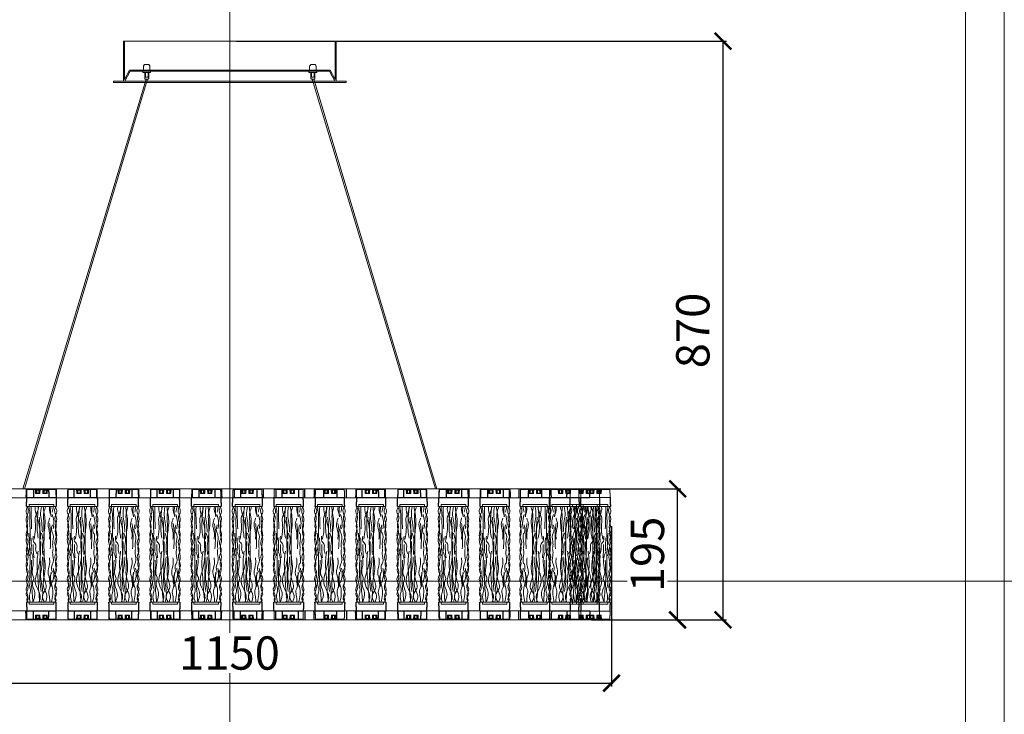
# Model space of a CAD drawing. Units: millimetres. Extents: x -605615438 to 17, y -1703671404 to 113.
# Drawn here: x -605612228 to -605610748, y -1703669958 to -1703668913 of the extents above; entities that cross this region are included whole.
import ezdxf

# ---------------------------------------------------------------- set-up
doc = ezdxf.new("R2010")
doc.units = ezdxf.units.MM
doc.layers.get('0').update_dxf_attribs({"lineweight": 9, "true_color": 0x1c1c1c})
doc.layers.get('Defpoints').update_dxf_attribs({"color": 3, "lineweight": 0})
doc.layers.add('Make2D$可见线$曲线', color=7, linetype='Continuous', true_color=0x000000)
doc.styles.add('2F обычный', font='Montserrat-Light.ttf', dxfattribs={"width": 0.8})
doc.dimstyles.new('stroitelniy3', dxfattribs={"dimtxt": 80, "dimasz": 30, "dimexe": 5, "dimexo": 10, "dimgap": 20, "dimtad": 1, "dimtoh": 1, "dimdec": 0, "dimrnd": 5, "dimtxsty": '2F обычный', "dimblk": 'ARCHTICK', "dimcen": 0.09, "dimdle": 2, "dimadec": 0, "dimazin": 2, "dimtfac": 1, "dimtdec": 0, "dimtmove": 1, "dimatfit": 3, "dimfxl": 10, "dimtfill": 1, "dimtolj": 1, "dimtzin": 0, "dimarcsym": 1})

# ---------------------------------------------------------------- blocks, each defined once
blk = doc.blocks.new('A$C98310c9b')
at = {"color": 0}
for p, q in [((0, 0), (106.7, 0)), ((0.4, 13.5), (106.4, 13.5))]:
    blk.add_line(p, q, dxfattribs=at)
at = {"layer": 'Make2D$可见线$曲线', "color": 0, "lineweight": -3}
for points in [[(0, 0), (0.2, 6.8), (0.4, 13.5)], [(34.3, 0), (34.2, 6.8), (34.1, 13.5)], [(72.6, 13.5), (72.5, 6.8), (72.4, 0)], [(106.4, 13.5), (106.5, 6.8), (106.7, 0)]]:
    blk.add_open_spline(points, degree=2, dxfattribs=at)
blk = doc.blocks.new('A$C6fdb07c6')
at = {"color": 0}
for p, q in [((0.4, 13.5), (44.4, 13.5)), ((0, 0), (44.7, 0))]:
    blk.add_line(p, q, dxfattribs=at)
at = {"layer": 'Make2D$可见线$曲线', "color": 0, "lineweight": -3}
for points in [[(0, 0), (0.2, 6.7), (0.4, 13.5)], [(44.4, 13.5), (44.5, 6.7), (44.7, 0)]]:
    blk.add_open_spline(points, degree=2, dxfattribs=at)
blk = doc.blocks.new('A$C5454d80d')
at = {"color": 0}
for p, q in [((0, 0), (44, 0)), ((13, 12), (13.2, 6)), ((19.7, 6), (13.2, 6)), ((14.5, 6), (14.5, 11.4)), ((18.5, 11.4), (14.5, 11.4)), ((14.9, 11), (14.5, 11.4)), ((14.9, 6.4), (14.9, 11)), ((18.1, 11), (14.9, 11)), ((18.1, 6.4), (14.9, 6.4)), ((18.5, 11.4), (18.1, 11)), ((18.1, 6.4), (18.1, 11)), ((18.5, 6), (18.5, 11.4)), ((20, 12), (19.7, 6)), ((24, 12), (24.2, 6)), ((24.2, 6), (30.7, 6)), ((25.5, 6), (25.5, 11.4)), ((25.5, 11.4), (29.5, 11.4)), ((25.5, 11.4), (25.9, 11)), ((25.9, 6.4), (25.9, 11)), ((25.9, 11), (29.1, 11)), ((25.9, 6.4), (29.1, 6.4)), ((29.1, 11), (29.5, 11.4)), ((29.1, 6.4), (29.1, 11)), ((29.5, 6), (29.5, 11.4)), ((31, 12), (30.7, 6))]:
    blk.add_line(p, q, dxfattribs=at)
for points in [[(0, 0), (0.2, 6), (0.3, 12)], [(43.7, 12), (43.8, 6), (44, 0)]]:
    blk.add_open_spline(points, degree=2, dxfattribs=at)
blk.add_rational_spline([(0.3, 12), (0.3, 13), (1.3, 13)], [1, 0.707106781187, 1], degree=2, dxfattribs=at)
for points, weights, knots in [([(0.3, 12), (0.3, 12), (22, 12), (43.7, 12), (43.7, 12)], [1, 0.707106781187, 1, 0.707106781187, 1], [-80.352553, -80.352553, -80.352553, -46.290242, -46.290242, -12.227931, -12.227931, -12.227931]), ([(42.7, 13), (42.7, 13), (22, 13), (1.3, 13), (1.3, 13)], [1, 0.707106781187, 1, 0.707106781187, 1], [11.664228, 11.664228, 11.664228, 44.156281, 44.156281, 76.648334, 76.648334, 76.648334]), ([(43.7, 12), (43.7, 12.4), (43.4, 12.7), (43.1, 13), (42.7, 13)], [0.989412390648, 0.853553390593, 0.853553390593, 0.853553390593, 1], [0.030508, 0.030508, 0.030508, 0.828427, 0.828427, 1.656854, 1.656854, 1.656854])]:
    blk.add_rational_spline(points, weights, degree=2, knots=knots, dxfattribs=at)
blk = doc.blocks.new('A$C4A3A5560')
at = {"color": 0}
for p, q in [((2, 18.1), (1.5, 17.6)), ((11, 18.1), (11.5, 17.6)), ((4.8, 1.1), (4.5, 1.3)), ((11.5, 10.1), (6.5, 10.1)), ((8.5, 1.3), (8.3, 1.1))]:
    blk.add_line(p, q, dxfattribs=at)
for points in [[(6.5, 10.1), (1.5, 10.1), (1.5, 17.6)], [(3.2, 20.1), (9.8, 20.1)], [(11.5, 17.6), (11.5, 10.1)], [(8.5, 8.1), (0.5, 8.1), (0.5, 10.1), (6.5, 10.1)], [(4.5, 1.3), (4.5, 8.1)], [(8.3, 1.1), (4.8, 1.1)], [(11.5, 10.1), (12.5, 10.1), (12.5, 8.1), (8.5, 8.1)], [(8.5, 8.1), (8.5, 1.3)]]:
    blk.add_lwpolyline(points, dxfattribs=at)
for centre, radius, start, end in [((0.3, 20.1), 2.67, 308.6798, 353.4254), ((3.2, 19.8), 0.25, 90, 173.4254), ((9.8, 19.8), 0.25, 6.5746, 90), ((12.7, 20.1), 2.67, 186.5746, 231.3202)]:
    blk.add_arc(centre, radius, start, end, dxfattribs=at)
blk = doc.blocks.new('A$C05E464F5')
at = {"color": 0}
blk.add_lwpolyline([(0, 11), (6, 11), (6, 1.8, -0.414214), (5.3, 1), (0.8, 1, -0.414214), (0, 1.8)], format="xyb", close=True, dxfattribs=at)
blk = doc.blocks.new('A$C809fd66d')
at = {"color": 0}
for p, q in [((4.6, 150), (41.6, 150)), ((4.6, 150), (4.6, 147)), ((41.6, 150), (41.6, 147)), ((44.8, 147), (1.4, 147)), ((43.1, 3), (3.1, 3)), ((4.6, 0), (4.6, 3)), ((41.6, 0), (4.6, 0)), ((41.6, 0), (41.6, 3))]:
    blk.add_line(p, q, dxfattribs=at)
for points, knots in [([(3.1, 3), (2.2, 4.1), (-0.3, 7.3), (4.4, 11), (-2, 25), (3.2, 25.1), (0.2, 34.6), (5.1, 42), (-1.8, 51.4), (3.5, 60.4), (-1.9, 71.8), (4.7, 83), (-2.2, 97.3), (4.1, 108.1), (-1.4, 119.4), (5.4, 129.7), (-1.4, 139.1), (0.9, 144.3), (2, 147)], [0, 0, 0, 0, 3.590857, 10.29565, 15.620219, 25.87198, 32.450694, 39.268684, 50.5875, 60.910294, 66.876015, 83.941266, 96.976679, 109.562269, 116.955821, 131.939329, 139.50024, 147.747771, 147.747771, 147.747771, 147.747771]), ([(1.4, 147), (2.2, 145.2), (5.5, 138.9), (-2.8, 128.7), (4.9, 116), (-2.7, 104.1), (5.2, 93.4), (1, 86.3), (-0.2, 78.8), (6.3, 70.2), (-3.1, 58.9), (5.9, 48.3), (-2.7, 38.1), (4.6, 28.2), (2, 20.5), (-1.2, 13.7), (5.5, 9.4), (0.7, 4.7), (2.5, 3.5), (3.1, 3)], [31.862807, 31.862807, 31.862807, 31.862807, 37.497665, 51.574107, 63.167513, 76.570118, 87.461603, 96.647045, 98.957133, 109.976072, 123.957299, 132.707487, 144.554843, 154.710143, 164.381383, 167.769271, 175.669837, 179.397042, 181.406988, 181.406988, 181.406988, 181.406988]), ([(4.4, 147), (4.4, 144.3), (6.4, 137.1), (5.4, 124.9), (6.4, 110.2), (5.8, 100), (5.5, 94.8)], [29.82217, 29.82217, 29.82217, 29.82217, 38.120604, 51.399071, 66.438791, 82.035152, 82.035152, 82.035152, 82.035152]), ([(7.8, 147), (7.5, 141.3), (7.9, 130), (8.2, 118.8), (8.4, 113.2)], [29.477924, 29.477924, 29.477924, 29.477924, 46.547862, 63.246508, 63.246508, 63.246508, 63.246508]), ([(18.8, 147), (18.7, 145.4), (17.9, 139.3), (12.8, 131.9), (14, 121.7), (14.5, 111.2), (13, 102.8), (12.1, 97.8)], [29.528727, 29.528727, 29.528727, 29.528727, 34.529794, 48.233425, 54.105167, 64.748802, 79.740914, 79.740914, 79.740914, 79.740914]), ([(14, 147), (13.9, 146.9), (13.1, 141.5), (16.1, 132.5), (20.8, 116.8), (21.7, 106), (22, 98.1)], [30.92759, 30.92759, 30.92759, 30.92759, 31.163286, 48.148231, 57.139052, 80.729262, 80.729262, 80.729262, 80.729262]), ([(18.4, 147), (18.3, 145.8), (17.5, 133.7), (15.5, 117.7), (17.7, 103.2), (18.3, 99.5)], [29.470075, 29.470075, 29.470075, 29.470075, 33.15766, 65.828477, 77.111929, 77.111929, 77.111929, 77.111929]), ([(23.1, 147), (22.3, 142.7), (21, 134.6), (24, 121.8), (24.4, 113.1), (24.6, 108.3)], [29.625559, 29.625559, 29.625559, 29.625559, 42.555251, 54.045531, 68.576054, 68.576054, 68.576054, 68.576054]), ([(25.9, 147), (26.1, 140.1), (29.9, 127.8), (27.6, 112.1), (26.7, 103.3), (26.3, 99.3)], [30.683923, 30.683923, 30.683923, 30.683923, 51.672624, 66.285487, 78.193693, 78.193693, 78.193693, 78.193693]), ([(29.4, 147), (28.6, 144.2), (25.7, 136.7), (27.2, 117.6), (27, 101.1), (26.9, 89.1)], [31.319774, 31.319774, 31.319774, 31.319774, 39.837593, 53.24117, 89.12631, 89.12631, 89.12631, 89.12631]), ([(35.6, 147), (35.5, 146.3), (34.5, 141.4), (36.4, 136.7), (38, 132.6)], [29.778505, 29.778505, 29.778505, 29.778505, 31.890587, 44.448375, 44.448375, 44.448375, 44.448375]), ([(37.7, 147), (37.5, 146.2), (36.3, 141.1), (37, 135.8), (37.6, 131.3)], [29.789453, 29.789453, 29.789453, 29.789453, 32.38847, 45.56023, 45.56023, 45.56023, 45.56023]), ([(44.8, 147), (44, 145.2), (40.7, 138.9), (49, 128.7), (41.3, 116), (48.8, 104.1), (41, 93.4), (45.1, 86.3), (46.4, 78.8), (39.9, 70.2), (49.3, 58.9), (40.3, 48.3), (48.9, 38.1), (41.5, 28.2), (44.2, 20.5), (47.4, 13.7), (40.6, 9.4), (45.5, 4.7), (43.7, 3.5), (43.1, 3)], [31.862807, 31.862807, 31.862807, 31.862807, 37.497665, 51.574107, 63.167513, 76.570118, 87.461603, 96.647045, 98.957133, 109.976072, 123.957299, 132.707487, 144.554843, 154.710143, 164.381383, 167.769271, 175.669837, 179.397042, 181.406988, 181.406988, 181.406988, 181.406988]), ([(43.1, 3), (44, 4.1), (46.5, 7.3), (41.7, 11), (48.2, 25), (42.9, 25.1), (46, 34.6), (41, 42), (48, 51.4), (42.7, 60.4), (48.1, 71.8), (41.5, 83), (48.3, 97.3), (42.1, 108.1), (47.6, 119.4), (40.8, 129.7), (47.6, 139.1), (45.2, 144.3), (44.2, 147)], [0, 0, 0, 0, 3.590857, 10.29565, 15.620219, 25.87198, 32.450694, 39.268684, 50.5875, 60.910294, 66.876015, 83.941266, 96.976679, 109.562269, 116.955821, 131.939329, 139.50024, 147.747771, 147.747771, 147.747771, 147.747771]), ([(35.5, 129.7), (35.5, 129.6), (34.6, 126.4), (31.5, 119), (36.3, 108.4), (35.4, 100.8), (35, 97.7)], [11.449368, 11.449368, 11.449368, 11.449368, 11.933478, 21.088479, 34.568979, 43.992365, 43.992365, 43.992365, 43.992365])]:
    blk.add_open_spline(points, degree=3, knots=knots, dxfattribs=at)
for points in [[(39.2, 135.2), (41.8, 121.3), (40.7, 113.4)], [(19.7, 130.8), (20.8, 119.5), (20.5, 96.1), (21.5, 58.6), (20.9, 33.9), (22.6, 19.4)], [(35.3, 121.6), (36.4, 112.9), (36.9, 99.8), (36.3, 83.5)], [(39.5, 119.4), (38.5, 110.1), (40.8, 104.2), (40, 91.6), (40.5, 84.4)], [(4.2, 106.8), (5.1, 92), (4.8, 83.6), (3.7, 80.6), (4.8, 72.9)], [(23.1, 106.7), (25.6, 95.5), (24.7, 88.6), (24.6, 86.5), (25.1, 74.9)], [(7.4, 100.1), (7.9, 90.8), (7.9, 85.5), (7.8, 79.2)], [(10.7, 102.3), (11, 95), (14.6, 89.5), (14.4, 83.5), (16.2, 75.9)], [(10.9, 90.1), (10.9, 81), (12, 69.6)], [(19.1, 3), (21.3, 9.9), (19.1, 19.3), (13.9, 32.6), (16.8, 49.3), (19.2, 58), (22, 94.3)], [(27.7, 3), (24.7, 13.7), (29.8, 23.9), (26.9, 41), (26.5, 54.4), (26.9, 90.2)], [(6.4, 3), (5.1, 13.6), (6.6, 21.7), (4.5, 30.7), (5.5, 40.6), (5.8, 53.9), (6.1, 69), (5.5, 84.5)], [(10.3, 3), (13.2, 17.9), (9.7, 32.6), (11.5, 38.8), (9.5, 44.9), (9.9, 54.9), (10.4, 70.4), (8, 78.4)], [(20.7, 3), (19.2, 19), (18.1, 36.1), (16.9, 68.7), (18.3, 79.9)], [(29.1, 3), (31.2, 13), (27.2, 23), (28.7, 53.6), (27.6, 68.2), (26.3, 80)], [(39.5, 48.2), (38.5, 57.6), (40.8, 63.5), (40, 76), (40.5, 83.2)], [(10.3, 3), (9.3, 16.4), (7.9, 31.1), (7.9, 49.4), (8.4, 66.1)], [(23.1, 3), (24.9, 11.6), (23.3, 31.1), (21.8, 45.2), (23.5, 56.6), (24.6, 71.1)], [(37.4, 26.6), (35.4, 38.4), (33.1, 47.3), (35.4, 60.5), (35, 70)], [(35.6, 3), (35.1, 11.2), (34.1, 20.3), (36.2, 27.8), (35.3, 34.5), (38, 46.7)], [(38, 3), (40.2, 14.7), (39.3, 26.6), (37.2, 34.9), (37.6, 48.1)], [(39.2, 32.5), (41.8, 46.3), (40.7, 54.2)]]:
    blk.add_spline(points, degree=3, dxfattribs=at)
blk.add_open_spline([(40.9, 147), (40.7, 144.1), (40.1, 141.3), (39.4, 138.4)], degree=3, dxfattribs=at)
blk = doc.blocks.new('_ArchTick')
at = {"color": 0, "linetype": 'ByBlock', "const_width": 0.15}
blk.add_lwpolyline([(-0.5, -0.5), (0.5, 0.5)], dxfattribs=at)
blk = doc.blocks.new('*D477')
at = {"color": 0, "lineweight": -2, "transparency": 16777216}
for p, q in [((-605612486.9, -1703669674.6), (-605612486.9, -1703669915.9)), ((-605611338.3, -1703669674.6), (-605611338.3, -1703669915.9)), ((-605612488.9, -1703669910.9), (-605611336.3, -1703669910.9))]:
    blk.add_line(p, q, dxfattribs=at)
at = {"layer": 'Defpoints', "color": 0, "lineweight": 30, "transparency": 16777216}
for p in [(-605612486.9, -1703669664.6), (-605611338.3, -1703669664.6), (-605611338.3, -1703669910.9)]:
    blk.add_point(p, dxfattribs=at)
at = {"color": 0, "lineweight": -2, "transparency": 16777216, "xscale": 25, "yscale": 25, "zscale": 25, "rotation": 180}
blk.add_blockref('_ArchTick', (-605612486.9, -1703669910.9), dxfattribs=at)
at = {"color": 0, "lineweight": -2, "transparency": 16777216, "xscale": 25, "yscale": 25, "zscale": 25}
blk.add_blockref('_ArchTick', (-605611338.3, -1703669910.9), dxfattribs=at)
at = {"color": 0, "transparency": 16777216, "insert": (-605611912.6, -1703669865.5), "char_height": 50, "attachment_point": 5, "style": '2F обычный', "bg_fill": 3, "box_fill_scale": 1.1, "bg_fill_color": 256, "bg_fill_true_color": 13158600, "bg_fill_transparency": 0}
blk.add_mtext('\\A1;1150', dxfattribs=at)
blk = doc.blocks.new('*D478')
at = {"color": 0, "lineweight": -2, "transparency": 16777216}
for p, q in [((-605611352.4, -1703669618.7), (-605611233.9, -1703669618.7)), ((-605611238.9, -1703669817.7), (-605611238.9, -1703669616.7)), ((-605611352.4, -1703669815.7), (-605611233.9, -1703669815.7))]:
    blk.add_line(p, q, dxfattribs=at)
at = {"layer": 'Defpoints', "color": 0, "lineweight": 30, "transparency": 16777216}
for p in [(-605611362.4, -1703669618.7), (-605611238.9, -1703669618.7), (-605611362.4, -1703669815.7)]:
    blk.add_point(p, dxfattribs=at)
at = {"color": 0, "lineweight": -2, "transparency": 16777216, "xscale": 25, "yscale": 25, "zscale": 25}
for p, rotation in [((-605611238.9, -1703669618.7), 90), ((-605611238.9, -1703669815.7), 270)]:
    blk.add_blockref('_ArchTick', p, dxfattribs=dict(at, rotation=rotation))
at = {"color": 0, "transparency": 16777216, "insert": (-605611284.3, -1703669717.2), "char_height": 50, "attachment_point": 5, "rotation": 90, "style": '2F обычный', "bg_fill": 3, "box_fill_scale": 1.1, "bg_fill_color": 256, "bg_fill_true_color": 13158600, "bg_fill_transparency": 0}
blk.add_mtext('\\A1;195', dxfattribs=at)
blk = doc.blocks.new('*D479')
at = {"color": 0, "lineweight": -2, "transparency": 16777216}
for p, q in [((-605611902.1, -1703668945.6), (-605611165.7, -1703668945.6)), ((-605611170.7, -1703669817.7), (-605611170.7, -1703668943.6)), ((-605611368.4, -1703669815.7), (-605611165.7, -1703669815.7))]:
    blk.add_line(p, q, dxfattribs=at)
at = {"layer": 'Defpoints', "color": 0, "lineweight": 30, "transparency": 16777216}
for p in [(-605611912.1, -1703668945.6), (-605611170.7, -1703668945.6), (-605611378.4, -1703669815.7)]:
    blk.add_point(p, dxfattribs=at)
at = {"color": 0, "lineweight": -2, "transparency": 16777216, "xscale": 25, "yscale": 25, "zscale": 25}
for p, rotation in [((-605611170.7, -1703668945.6), 90), ((-605611170.7, -1703669815.7), 270)]:
    blk.add_blockref('_ArchTick', p, dxfattribs=dict(at, rotation=rotation))
at = {"color": 0, "transparency": 16777216, "insert": (-605611216.1, -1703669380.6), "char_height": 50, "attachment_point": 5, "rotation": 90, "style": '2F обычный', "bg_fill": 3, "box_fill_scale": 1.1, "bg_fill_color": 256, "bg_fill_true_color": 13158600, "bg_fill_transparency": 0}
blk.add_mtext('\\A1;870', dxfattribs=at)

msp = doc.modelspace()

# ---------------------------------------------------------------- linework, layer by layer
for p, q in [((-605612072.1, -1703669005.6), (-605612072.1, -1703668945.6)), ((-605612072.1, -1703668945.6), (-605611752.1, -1703668945.6)), ((-605612070.6, -1703669003.3), (-605612070.6, -1703668945.6)), ((-605611753.6, -1703669003.3), (-605611753.6, -1703668945.6)), ((-605611752.1, -1703669005.6), (-605611752.1, -1703668945.6)), ((-605612063, -1703668989.1), (-605612070.6, -1703669003.3)), ((-605612062.1, -1703668990.6), (-605612070.1, -1703669005.6)), ((-605612063, -1703668989.1), (-605611761.2, -1703668989.1)), ((-605612062.1, -1703668990.6), (-605611762.1, -1703668990.6)), ((-605611762.1, -1703668990.6), (-605611754.1, -1703669005.6)), ((-605611761.2, -1703668989.1), (-605611753.6, -1703669003.3)), ((-605612038.1, -1703669002.6), (-605612223.1, -1703669618.7)), ((-605612036, -1703669002.6), (-605612221, -1703669618.7)), ((-605612072.1, -1703669005.6), (-605611752.1, -1703669005.6)), ((-605611788.1, -1703669002.6), (-605611603.1, -1703669618.7)), ((-605611786, -1703669002.6), (-605611601, -1703669618.7))]:
    msp.add_line(p, q)
for points in [[(-605613017.7, -1703668193.8), (-605610806.4, -1703668193.8), (-605610806.4, -1703671321.3), (-605613017.7, -1703671321.3)], [(-605612087.1, -1703669005.6), (-605611737.1, -1703669005.6), (-605611737.1, -1703669007.6), (-605612087.1, -1703669007.6)]]:
    msp.add_lwpolyline(points, close=True)
at = {"layer": 'Defpoints', "color": 30}
for p, direction in [((-605611912.1, -1703667724.7), (0, 1)), ((-605613349.4, -1703669757.5), (1, 0))]:
    msp.add_xline(p, direction, dxfattribs=at)
msp.add_lwpolyline([(-605613076.3, -1703668111), (-605610747.8, -1703668111), (-605610747.8, -1703671404.1), (-605613076.3, -1703671404.1)], close=True, dxfattribs=at)

# ---------------------------------------------------------------- block references
for name, p in [('A$C4A3A5560', (-605612043.6, -1703669000.6)), ('A$C05E464F5', (-605612040.1, -1703669003.6)), ('A$C98310c9b', (-605612279.7, -1703669632.2)), ('A$C5454d80d', (-605612217.3, -1703669631.7)), ('A$C98310c9b', (-605612155.7, -1703669632.2)), ('A$C5454d80d', (-605612155.4, -1703669631.7)), ('A$C98310c9b', (-605612031, -1703669632.2)), ('A$C5454d80d', (-605611969.6, -1703669631.7)), ('A$C98310c9b', (-605611968.4, -1703669632.2)), ('A$C5454d80d', (-605611907.6, -1703669631.7)), ('A$C5454d80d', (-605611659.9, -1703669631.7)), ('A$C98310c9b', (-605611659.4, -1703669632.2)), ('A$C5454d80d', (-605611597.9, -1703669631.7)), ('A$C98310c9b', (-605611597.4, -1703669632.2)), ('A$C5454d80d', (-605611475.3, -1703669631.7)), ('A$C5454d80d', (-605611431.4, -1703669631.7)), ('A$C5454d80d', (-605611400.4, -1703669631.7)), ('A$C5454d80d', (-605611384.4, -1703669631.7)), ('A$C6fdb07c6', (-605612217.7, -1703669645.2)), ('A$C6fdb07c6', (-605612155.7, -1703669645.2)), ('A$C6fdb07c6', (-605611969.9, -1703669645.2)), ('A$C6fdb07c6', (-605611908, -1703669645.2)), ('A$C6fdb07c6', (-605611660.2, -1703669645.2)), ('A$C6fdb07c6', (-605611598.3, -1703669645.2)), ('A$C6fdb07c6', (-605611475.6, -1703669645.2)), ('A$C6fdb07c6', (-605611431.7, -1703669645.2)), ('A$C6fdb07c6', (-605611400.8, -1703669645.2)), ('A$C6fdb07c6', (-605611384.7, -1703669645.2)), ('A$C809fd66d', (-605612218.4, -1703669792.2)), ('A$C809fd66d', (-605612156.5, -1703669792.2)), ('A$C809fd66d', (-605612094.5, -1703669792.2)), ('A$C809fd66d', (-605612032.6, -1703669792.2)), ('A$C809fd66d', (-605611970.7, -1703669792.2)), ('A$C809fd66d', (-605611908.7, -1703669792.2)), ('A$C809fd66d', (-605611846.8, -1703669792.2)), ('A$C809fd66d', (-605611784.8, -1703669792.2)), ('A$C809fd66d', (-605611722.9, -1703669792.2)), ('A$C809fd66d', (-605611660.9, -1703669792.2)), ('A$C809fd66d', (-605611599, -1703669792.2)), ('A$C809fd66d', (-605611537.1, -1703669792.2))]:
    msp.add_blockref(name, p)
at = {"xscale": -1}
for name, p in [('A$C4A3A5560', (-605611780.6, -1703669000.6)), ('A$C05E464F5', (-605611784.1, -1703669003.6)), ('A$C98310c9b', (-605612111.9, -1703669632.2)), ('A$C98310c9b', (-605611987, -1703669632.2)), ('A$C5454d80d', (-605612049.5, -1703669631.7)), ('A$C5454d80d', (-605611987.5, -1703669631.7)), ('A$C98310c9b', (-605611799.1, -1703669632.2)), ('A$C5454d80d', (-605611801.7, -1703669631.7)), ('A$C98310c9b', (-605611736.5, -1703669632.2)), ('A$C98310c9b', (-605611678.9, -1703669632.2)), ('A$C5454d80d', (-605611739.7, -1703669631.7)), ('A$C98310c9b', (-605611616.3, -1703669632.2)), ('A$C5454d80d', (-605611677.8, -1703669631.7)), ('A$C5454d80d', (-605611492, -1703669631.7)), ('A$C98310c9b', (-605611428.7, -1703669632.2)), ('A$C98310c9b', (-605611371, -1703669632.2)), ('A$C6fdb07c6', (-605612049.1, -1703669645.2)), ('A$C6fdb07c6', (-605611987.2, -1703669645.2)), ('A$C6fdb07c6', (-605611801.3, -1703669645.2)), ('A$C6fdb07c6', (-605611739.4, -1703669645.2)), ('A$C6fdb07c6', (-605611677.4, -1703669645.2)), ('A$C6fdb07c6', (-605611491.6, -1703669645.2)), ('A$C809fd66d', (-605611430.2, -1703669792.2)), ('A$C809fd66d', (-605611386.3, -1703669792.2)), ('A$C809fd66d', (-605611355.3, -1703669792.2)), ('A$C809fd66d', (-605611339.3, -1703669792.2))]:
    msp.add_blockref(name, p, dxfattribs=at)
at = {"xscale": -1, "rotation": 180}
for name, p in [('A$C6fdb07c6', (-605612217.7, -1703669789.2)), ('A$C6fdb07c6', (-605612155.7, -1703669789.2)), ('A$C6fdb07c6', (-605611969.9, -1703669789.2)), ('A$C6fdb07c6', (-605611908, -1703669789.2)), ('A$C6fdb07c6', (-605611660.2, -1703669789.2)), ('A$C6fdb07c6', (-605611598.3, -1703669789.2)), ('A$C6fdb07c6', (-605611475.6, -1703669789.2)), ('A$C6fdb07c6', (-605611431.7, -1703669789.2)), ('A$C6fdb07c6', (-605611400.8, -1703669789.2)), ('A$C6fdb07c6', (-605611384.7, -1703669789.2)), ('A$C98310c9b', (-605612279.7, -1703669802.2)), ('A$C5454d80d', (-605612217.3, -1703669802.7)), ('A$C98310c9b', (-605612155.7, -1703669802.2)), ('A$C5454d80d', (-605612155.4, -1703669802.7)), ('A$C98310c9b', (-605612031, -1703669802.2)), ('A$C5454d80d', (-605611969.6, -1703669802.7)), ('A$C98310c9b', (-605611968.4, -1703669802.2)), ('A$C5454d80d', (-605611907.6, -1703669802.7)), ('A$C5454d80d', (-605611659.9, -1703669802.7)), ('A$C98310c9b', (-605611659.4, -1703669802.2)), ('A$C5454d80d', (-605611597.9, -1703669802.7)), ('A$C98310c9b', (-605611597.4, -1703669802.2)), ('A$C5454d80d', (-605611475.3, -1703669802.7)), ('A$C5454d80d', (-605611431.4, -1703669802.7)), ('A$C5454d80d', (-605611400.4, -1703669802.7)), ('A$C5454d80d', (-605611384.4, -1703669802.7))]:
    msp.add_blockref(name, p, dxfattribs=at)
at = {"rotation": 180}
for name, p in [('A$C6fdb07c6', (-605612049.1, -1703669789.2)), ('A$C6fdb07c6', (-605611987.2, -1703669789.2)), ('A$C6fdb07c6', (-605611801.3, -1703669789.2)), ('A$C6fdb07c6', (-605611739.4, -1703669789.2)), ('A$C6fdb07c6', (-605611677.4, -1703669789.2)), ('A$C6fdb07c6', (-605611491.6, -1703669789.2)), ('A$C98310c9b', (-605612111.9, -1703669802.2)), ('A$C98310c9b', (-605611987, -1703669802.2)), ('A$C5454d80d', (-605612049.5, -1703669802.7)), ('A$C5454d80d', (-605611987.5, -1703669802.7)), ('A$C98310c9b', (-605611799.1, -1703669802.2)), ('A$C5454d80d', (-605611801.7, -1703669802.7)), ('A$C98310c9b', (-605611736.5, -1703669802.2)), ('A$C98310c9b', (-605611678.9, -1703669802.2)), ('A$C5454d80d', (-605611739.7, -1703669802.7)), ('A$C98310c9b', (-605611616.3, -1703669802.2)), ('A$C5454d80d', (-605611677.8, -1703669802.7)), ('A$C5454d80d', (-605611492, -1703669802.7)), ('A$C98310c9b', (-605611428.7, -1703669802.2)), ('A$C98310c9b', (-605611371, -1703669802.2))]:
    msp.add_blockref(name, p, dxfattribs=at)

# ---------------------------------------------------------------- next in the draw order: dimensions: what is measured, and where the dimension line sits
at = {"color": 252}
dim = msp.add_linear_dim(base=(-605611338.3, -1703669910.9), p1=(-605612486.9, -1703669664.6), p2=(-605611338.3, -1703669664.6), dimstyle='stroitelniy3', override={"dimtxt": 50, "dimasz": 25}, dxfattribs=at)
dim.commit()
dim.dimension.update_dxf_attribs({"geometry": '*D477', "text_midpoint": (-605611912.6, -1703669865.5)})

# ---------------------------------------------------------------- next in the draw order: dimensions: what is measured, and where the dimension line sits
dim = msp.add_linear_dim(base=(-605611238.9, -1703669618.7), p1=(-605611362.4, -1703669815.7), p2=(-605611362.4, -1703669618.7), angle=90, dimstyle='stroitelniy3', override={"dimtxt": 50, "dimasz": 25}, dxfattribs=at)
dim.commit()
dim.dimension.update_dxf_attribs({"geometry": '*D478', "text_midpoint": (-605611284.3, -1703669717.2)})

# ---------------------------------------------------------------- next in the draw order: dimensions: what is measured, and where the dimension line sits
dim = msp.add_linear_dim(base=(-605611170.7, -1703668945.6), p1=(-605611378.4, -1703669815.7), p2=(-605611912.1, -1703668945.6), angle=90, dimstyle='stroitelniy3', override={"dimtxt": 50, "dimasz": 25}, dxfattribs=at)
dim.commit()
dim.dimension.update_dxf_attribs({"geometry": '*D479', "text_midpoint": (-605611216.1, -1703669380.6)})

doc.saveas('drawing.dxf')
